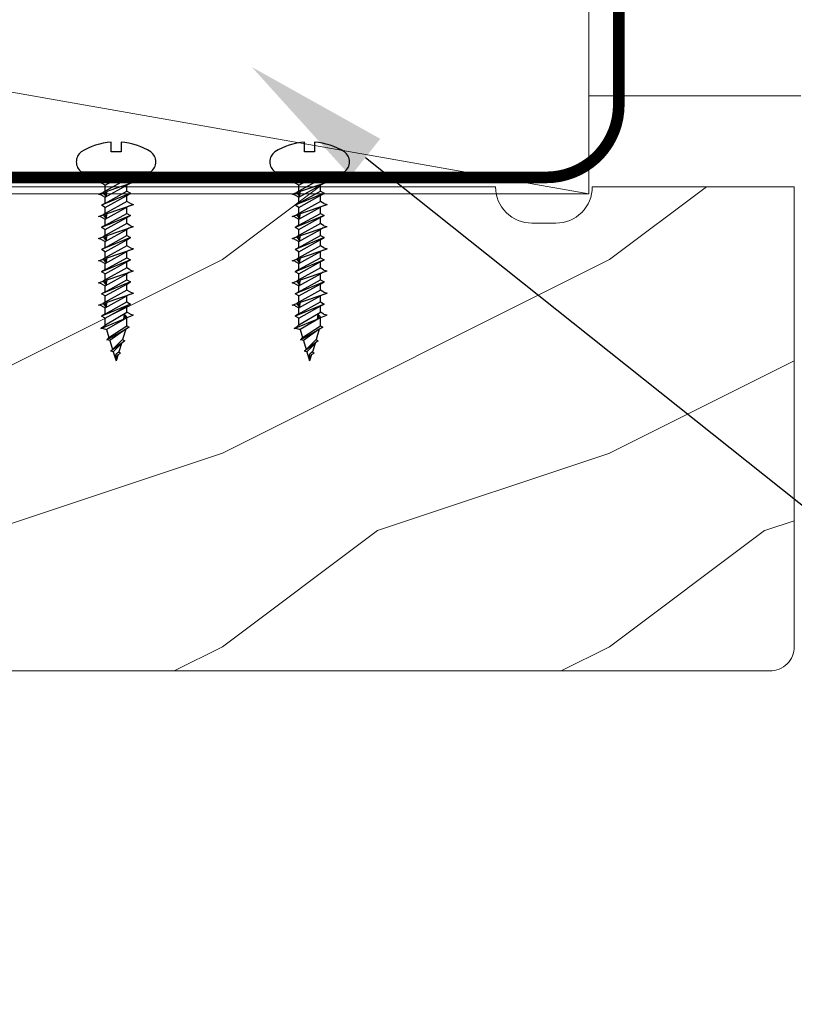
# Model space of a CAD drawing. Extents: x -34 to 272, y 0 to 44.
# Drawn here: x 150 to 152, y 30 to 33 of the extents above; entities that cross this region are included whole.
import ezdxf
from ezdxf import colors
from ezdxf.entities.mleader import LeaderData, LeaderLine
from ezdxf.math import Vec2, Vec3

# ---------------------------------------------------------------- set-up
doc = ezdxf.new("R2010")
doc.units = 0
doc.header["$LTSCALE"] = 2
doc.header["$MEASUREMENT"] = 0
doc.layers.get('0').update_dxf_attribs({"linetype": 'CONTINUOUS'})
doc.layers.add('Unit', color=7, linetype='CONTINUOUS', lineweight=13)
doc.layers.add('Wall', color=7, linetype='CONTINUOUS', lineweight=13)
doc.styles.get("Standard").update_dxf_attribs({"font": 'arial.ttf'})
doc.linetypes.add('BATTING', pattern='A,0.0001,-0.1,[134,ltypeshp.shx,S=0.1,R=0,X=-0.1,Y=0],-0.2,[134,ltypeshp.shx,S=0.1,R=180,X=0.1,Y=0],-0.1', length=0.4001)

# ---------------------------------------------------------------- blocks, each defined once
blk = doc.blocks.new('CON - PH - M 3.5 x 19')
at = {"color": 0, "linetype": 'ByBlock'}
for p, q in [((0.749, 1.094), (0.208, 1.094)), ((0.971, 1.438), (0.749, 1.094)), ((0.749, 1.094), (1.96, -1.094)), ((0.971, 1.438), (1.054, 1.75)), ((1.959, -0.902), (1.054, 1.75)), ((1.192, 1.344), (1.337, 1.094)), ((2.547, -1.094), (1.337, 1.094)), ((1.949, 1.094), (1.337, 1.094)), ((1.949, 1.094), (2.156, 1.452)), ((3.148, -1.074), (1.949, 1.094)), ((2.155, 1.451), (3.366, -1.451)), ((2.373, 1.074), (2.155, 1.451)), ((2.974, 1.094), (2.362, 1.094)), ((3.573, -1.094), (2.373, 1.074)), ((3.196, 1.438), (2.975, 1.094)), ((2.975, 1.094), (4.185, -1.094)), ((3.196, 1.438), (3.28, 1.75)), ((4.185, -0.902), (3.28, 1.75)), ((3.417, 1.344), (3.562, 1.094)), ((4.773, -1.094), (3.562, 1.094)), ((4.175, 1.094), (3.562, 1.094)), ((4.175, 1.094), (4.381, 1.452)), ((5.374, -1.074), (4.175, 1.094)), ((4.381, 1.451), (5.592, -1.451)), ((4.599, 1.074), (4.381, 1.451)), ((5.2, 1.094), (4.588, 1.094)), ((5.798, -1.094), (4.599, 1.074)), ((5.421, 1.438), (5.2, 1.094)), ((5.2, 1.094), (6.41, -1.094)), ((5.421, 1.438), (5.505, 1.75)), ((6.41, -0.902), (5.505, 1.75)), ((5.643, 1.344), (5.788, 1.094)), ((6.998, -1.094), (5.788, 1.094)), ((6.4, 1.094), (5.788, 1.094)), ((6.4, 1.094), (6.606, 1.452)), ((7.599, -1.074), (6.4, 1.094)), ((6.606, 1.451), (7.817, -1.451)), ((6.824, 1.074), (6.606, 1.451)), ((7.425, 1.094), (6.813, 1.094)), ((8.023, -1.094), (6.824, 1.074)), ((7.647, 1.438), (7.425, 1.094)), ((7.425, 1.094), (8.636, -1.094)), ((7.647, 1.438), (7.73, 1.75)), ((8.635, -0.902), (7.73, 1.75)), ((7.868, 1.344), (8.013, 1.094)), ((9.224, -1.094), (8.013, 1.094)), ((8.625, 1.094), (8.013, 1.094)), ((8.625, 1.094), (8.832, 1.452)), ((9.825, -1.074), (8.625, 1.094)), ((8.832, 1.451), (10.043, -1.451)), ((9.049, 1.074), (8.832, 1.451)), ((9.651, 1.094), (9.038, 1.094)), ((10.249, -1.094), (9.049, 1.074)), ((9.872, 1.438), (9.651, 1.094)), ((9.651, 1.094), (10.861, -1.094)), ((9.872, 1.438), (9.955, 1.75)), ((10.86, -0.902), (9.955, 1.75)), ((10.093, 1.344), (10.238, 1.094)), ((11.449, -1.094), (10.238, 1.094)), ((10.85, 1.094), (10.238, 1.094)), ((10.85, 1.094), (11.057, 1.452)), ((12.05, -1.074), (10.85, 1.094)), ((11.057, 1.451), (12.268, -1.451)), ((11.275, 1.074), (11.057, 1.451)), ((11.876, 1.094), (11.264, 1.094)), ((12.474, -1.094), (11.275, 1.074)), ((12.097, 1.438), (11.876, 1.094)), ((11.876, 1.094), (13.087, -1.094)), ((12.097, 1.438), (12.181, 1.75)), ((13.086, -0.902), (12.181, 1.75)), ((12.319, 1.344), (12.464, 1.094)), ((13.076, 1.094), (12.464, 1.094)), ((13.674, -1.094), (12.464, 1.094)), ((13.076, 1.094), (13.282, 1.452)), ((14.275, -1.074), (13.076, 1.094)), ((13.282, 1.451), (14.493, -1.451)), ((13.5, 1.074), (13.282, 1.451)), ((14.7, -1.094), (13.5, 1.074)), ((14.3, 1.438), (14.101, 1.094)), ((15.383, -1.074), (14.101, 1.094)), ((14.635, 1.122), (14.266, 0.815)), ((14.3, 1.438), (14.384, 1.75)), ((14.43, 1.614), (14.384, 1.75)), ((14.635, 1.122), (14.43, 1.614)), ((14.665, 1.073), (14.635, 1.122)), ((14.665, 1.073), (15.835, -0.968)), ((15.457, 1.094), (15.615, 1.324)), ((16.658, -0.714), (15.457, 1.094)), ((16.87, -0.914), (15.615, 1.324)), ((15.615, 1.324), (15.819, 0.97)), ((1.348, -1.094), (0.208, 0.965)), ((0.208, 0.785), (1.141, -1.451)), ((0.923, -1.074), (0.208, 0.218)), ((14.742, 0.939), (14.266, 0.815)), ((14.266, 0.815), (14.792, 0.746)), ((14.792, 0.746), (14.742, 0.939)), ((15.746, -1.539), (14.792, 0.746)), ((15.819, 0.97), (16.934, -0.63)), ((15.819, 0.97), (16.861, 0.652)), ((16.861, 0.652), (16.983, 0.869)), ((17.846, -0.352), (16.861, 0.652)), ((16.983, 0.869), (18.029, -0.522)), ((17.231, 0.54), (18.098, 0.275)), ((18.083, -0.28), (17.231, 0.54)), ((18.083, -0.28), (19, 0)), ((18.098, 0.275), (18.202, 0.454)), ((18.098, 0.275), (18.142, 0.204)), ((18.142, 0.204), (18.188, 0.135)), ((18.188, 0.135), (18.238, 0.074)), ((18.349, 0.199), (18.202, 0.454)), ((18.238, 0.074), (18.293, 0.023)), ((18.293, 0.023), (18.293, 0.023)), ((18.293, 0.023), (18.439, -0.043)), ((18.349, 0.199), (19, 0)), ((18.349, 0.199), (18.381, 0.174)), ((18.381, 0.174), (18.413, 0.149)), ((18.413, 0.149), (18.445, 0.126)), ((18.445, 0.126), (18.478, 0.105)), ((18.478, 0.105), (18.478, 0.105)), ((18.478, 0.105), (18.597, 0.053)), ((18.597, 0.053), (18.726, 0.023)), ((18.726, 0.023), (18.861, 0.007)), ((18.801, -0.038), (19, 0)), ((18.861, 0.007), (19, 0)), ((0.322, -1.094), (0.208, -0.888)), ((1.959, -0.902), (1.96, -1.094)), ((2.499, -1.007), (1.959, -0.902)), ((4.185, -0.902), (4.185, -1.094)), ((4.725, -1.007), (4.185, -0.902)), ((6.95, -1.007), (6.41, -0.902)), ((6.41, -0.902), (6.41, -1.094)), ((8.635, -0.902), (8.636, -1.094)), ((9.176, -1.007), (8.635, -0.902)), ((10.86, -0.902), (10.861, -1.094)), ((11.401, -1.007), (10.86, -0.902)), ((13.626, -1.007), (13.086, -0.902)), ((13.086, -0.902), (13.087, -1.094)), ((15.748, -1.281), (15.838, -0.956)), ((15.835, -0.968), (16.658, -0.714)), ((16.658, -0.714), (16.87, -0.914)), ((16.934, -0.63), (16.87, -0.914)), ((16.934, -0.63), (17.846, -0.352)), ((17.846, -0.352), (18.029, -0.522)), ((18.083, -0.28), (18.029, -0.522)), ((18.439, -0.043), (18.611, -0.058)), ((18.611, -0.058), (18.801, -0.038)), ((0.274, -1.007), (0.208, -0.994)), ((0.208, -1.051), (0.274, -1.007)), ((0.274, -1.007), (0.208, -1.018)), ((0.208, -1.291), (0.322, -1.094)), ((0.935, -1.094), (0.322, -1.094)), ((0.923, -1.074), (1.141, -1.451)), ((1.348, -1.094), (1.141, -1.451)), ((1.96, -1.094), (1.348, -1.094)), ((2.499, -1.007), (1.96, -1.094)), ((1.96, -1.094), (2.088, -1.283)), ((2.119, -1.369), (1.96, -1.094)), ((2.088, -1.283), (2.499, -1.007)), ((2.254, -1.75), (2.088, -1.283)), ((2.337, -1.458), (2.254, -1.75)), ((2.337, -1.458), (2.547, -1.094)), ((3.16, -1.094), (2.547, -1.094)), ((3.148, -1.074), (3.366, -1.451)), ((3.573, -1.094), (3.366, -1.451)), ((4.185, -1.094), (3.573, -1.094)), ((4.725, -1.007), (4.185, -1.094)), ((4.344, -1.369), (4.185, -1.094)), ((4.185, -1.094), (4.314, -1.283)), ((4.314, -1.283), (4.725, -1.007)), ((4.479, -1.75), (4.314, -1.283)), ((4.563, -1.458), (4.479, -1.75)), ((4.563, -1.458), (4.773, -1.094)), ((5.386, -1.094), (4.773, -1.094)), ((5.374, -1.074), (5.592, -1.451)), ((5.798, -1.094), (5.592, -1.451)), ((6.411, -1.094), (5.798, -1.094)), ((6.95, -1.007), (6.41, -1.094)), ((6.41, -1.094), (6.539, -1.283)), ((6.569, -1.369), (6.41, -1.094)), ((6.539, -1.283), (6.95, -1.007)), ((6.704, -1.75), (6.539, -1.283)), ((6.788, -1.458), (6.704, -1.75)), ((6.788, -1.458), (6.998, -1.094)), ((7.611, -1.094), (6.998, -1.094)), ((7.599, -1.074), (7.817, -1.451)), ((8.023, -1.094), (7.817, -1.451)), ((8.636, -1.094), (8.023, -1.094)), ((9.176, -1.007), (8.636, -1.094)), ((8.795, -1.369), (8.636, -1.094)), ((8.636, -1.094), (8.764, -1.283)), ((8.764, -1.283), (9.176, -1.007)), ((8.93, -1.75), (8.764, -1.283)), ((9.013, -1.458), (8.93, -1.75)), ((9.013, -1.458), (9.224, -1.094)), ((9.836, -1.094), (9.224, -1.094)), ((9.825, -1.074), (10.043, -1.451)), ((10.249, -1.094), (10.043, -1.451)), ((10.862, -1.094), (10.249, -1.094)), ((11.401, -1.007), (10.861, -1.094)), ((10.861, -1.094), (10.99, -1.283)), ((11.02, -1.369), (10.861, -1.094)), ((10.99, -1.283), (11.401, -1.007)), ((11.155, -1.75), (10.99, -1.283)), ((11.238, -1.458), (11.155, -1.75)), ((11.238, -1.458), (11.449, -1.094)), ((12.061, -1.094), (11.449, -1.094)), ((12.05, -1.074), (12.268, -1.451)), ((12.474, -1.094), (12.268, -1.451)), ((13.087, -1.094), (12.474, -1.094)), ((13.626, -1.007), (13.087, -1.094)), ((13.087, -1.094), (13.215, -1.283)), ((13.246, -1.369), (13.087, -1.094)), ((13.215, -1.283), (13.626, -1.007)), ((13.38, -1.75), (13.215, -1.283)), ((13.464, -1.458), (13.38, -1.75)), ((13.464, -1.458), (13.674, -1.094)), ((14.287, -1.094), (13.674, -1.094)), ((14.275, -1.074), (14.493, -1.451)), ((14.7, -1.094), (14.493, -1.451)), ((15.383, -1.094), (14.7, -1.094)), ((15.402, -1.094), (14.7, -1.094)), ((15.619, -1.314), (15.383, -1.074)), ((15.619, -1.314), (15.746, -1.539)), ((15.748, -1.281), (15.746, -1.539))]:
    blk.add_line(p, q, dxfattribs=at)
blk.add_lwpolyline([(-2.981, -0.5, 0.120847), (-2, -3.5, 0.5), (0, -3.5), (0, 3.5, 0.5), (-2, 3.5, 0.120847), (-2.981, 0.5), (-2, 0.5), (-2, -0.5)], format="xyb", close=True, dxfattribs=at)
blk.add_lwpolyline([(0, 1.167), (0.208, 1.167), (0.208, -1.167), (0, -1.167)], close=True, dxfattribs=at)
for points in [[(14.101, 1.094), (13.489, 1.094)], [(15.457, 1.094), (14.6, 1.094)]]:
    blk.add_lwpolyline(points, dxfattribs=at)
at = {"color": 0}
blk.add_lwpolyline([(0.208, -1.291), (0.208, -1.167)], dxfattribs=at)
blk = doc.blocks.new('A$C2B694BF2')
at = {"layer": 'Unit'}
h = blk.add_hatch(dxfattribs=at)
h.set_pattern_fill('WOOD2', color=256, style=0)
h.set_pattern_definition([(216.8699, (-100.04675, 27.2521), (2.99999992, 2.00000012), [0.5, -4.5]), (206.5651, (-99.44675, 26.9521), (-0.9999992, -1.0000013), [1.118034, -1.118034]), (198.4349, (-99.44675, 26.4521), (-2.0000004, -0.9999984), [0.632456, -2.529822])])
edge = h.paths.add_edge_path()
edge.add_line((22.4297, 18.832), (22.4297, 18.807))
edge.add_arc((22.4757, 18.807), 0.046, 180, 270)
edge.add_line((22.4757, 18.761), (22.6817, 18.761))
edge.add_arc((22.6817, 18.741), 0.02, 0, 90, ccw=False)
edge.add_line((22.7017, 18.741), (22.7017, 18.727))
edge.add_arc((22.7477, 18.727), 0.046, 180, 270)
edge.add_line((22.7477, 18.681), (23.1347, 18.681))
edge.add_line((23.1347, 18.681), (23.5358, 18.6984))
edge.add_line((23.5358, 18.6984), (23.532, 18.4439))
edge.add_line((23.532, 18.4439), (23.1347, 18.4322))
edge.add_line((23.1347, 18.4322), (23.1347, 18.135))
edge.add_arc((23.1977, 18.135), 0.063, 180, 270)
edge.add_line((23.1977, 18.072), (25.5092, 18.072))
edge.add_arc((25.5092, 18.135), 0.063, 270, 360)
edge.add_line((25.5722, 18.135), (25.5722, 19.322))
edge.add_line((25.5722, 19.322), (25.0507, 19.322))
edge.add_arc((24.9567, 19.322), 0.094, 270, 360, ccw=False)
edge.add_line((24.9567, 19.228), (24.8947, 19.228))
edge.add_arc((24.8947, 19.322), 0.094, 180, 270, ccw=False)
edge.add_line((24.8007, 19.322), (23.3872, 19.322))
edge.add_arc((23.2932, 19.322), 0.094, -90, 0, ccw=False)
edge.add_line((23.2932, 19.228), (23.2312, 19.228))
edge.add_arc((23.2312, 19.322), 0.094, 180, 270, ccw=False)
edge.add_line((23.1372, 19.322), (21.9807, 19.322))
edge.add_arc((21.8867, 19.322), 0.094, 270, 360, ccw=False)
edge.add_line((21.8867, 19.228), (21.0727, 19.228))
edge.add_arc((21.0727, 19.165), 0.063, 90, 180)
edge.add_line((21.0097, 19.165), (21.0097, 18.8927))
edge.add_arc((21.0197, 18.8927), 0.01, 180, 269.9924)
edge.add_line((21.0197, 18.8827), (21.3347, 18.8827))
edge.add_arc((21.3347, 18.8727), 0.01, 0, 89.9924, ccw=False)
edge.add_line((21.3447, 18.8727), (21.3447, 18.8427))
edge.add_arc((21.3547, 18.8427), 0.01, 180, 270)
edge.add_line((21.3547, 18.8327), (22.4297, 18.8327))
blk.add_lwpolyline([(23.1977, 18.072), (25.5092, 18.072, 0.414214), (25.5722, 18.135), (25.5722, 19.322), (25.0507, 19.322), (25.0507, 19.322, -0.414214), (24.9567, 19.228), (24.8947, 19.228, -0.414214), (24.8007, 19.322), (24.8007, 19.322), (23.3872, 19.322)], format="xyb", dxfattribs=at)

msp = doc.modelspace()

# ---------------------------------------------------------------- linework, layer by layer
at = {"lineweight": -3, "const_width": 0.03}
msp.add_lwpolyline([(151.57845, 34.16528), (151.57845, 32.35278, -0.4142136), (151.39095, 32.16528), (148.07845, 32.16528)], format="xyb", dxfattribs=at)
at = {"layer": 'Wall'}
msp.add_line((151.50114, 32.12246), (148.62614, 32.62864), dxfattribs=at)
at = {"layer": 'Wall', "linetype": 'BATTING', "ltscale": 0.3}
msp.add_line((151.50114, 32.37551), (152.04864, 32.37551), dxfattribs=at)
at = {"layer": 'Wall'}
msp.add_lwpolyline([(151.50114, 32.12246), (148.62614, 32.12246), (148.62614, 32.62864), (151.50114, 32.62856)], close=True, dxfattribs=at)

# ---------------------------------------------------------------- block references
at = {"xscale": 0.02569676042606503, "yscale": 0.02569676042606503, "zscale": 0.02569676042606503, "rotation": 270}
for p in [(150.27984, 32.17972), (150.77984, 32.17972)]:
    msp.add_blockref('CON - PH - M 3.5 x 19', p, dxfattribs=at)
at = {"layer": 'Unit'}
msp.add_blockref('A$C2B694BF2', (126.45937, 12.81917), dxfattribs=at)

# ---------------------------------------------------------------- leaders
at = {"lineweight": -3}
ml = msp.add_multileader_mtext('Standard', dxfattribs=at)
ml.set_content('SHIM AROUND UNIT**', color=256)
ml.set_leader_properties()
ml.build(insert=Vec2(0, 0))
ml.multileader.update_dxf_attribs({"dogleg_length": 0.36, "arrow_head_size": 0.375})
ctx = ml.context
ctx.base_point, ctx.char_height, ctx.arrow_head_size, ctx.landing_gap_size, ctx.plane_origin = Vec3(153.65207, 30.3322), 0.375, 0.375, 0.125, Vec3(150.63049, 32.58909)
notes = []
notes.append((ctx, [(0, (1, 1, 0), (153.29207, 30.3322), (1, 0), 0.36, [(0, [(150.63049, 32.45017)], 0, [])])]))
ctx.mtext.insert, ctx.mtext.width, ctx.mtext.flow_direction = Vec3(153.77707, 30.5229), 5.8557455, 5
for ctx, leaders in notes:
    for number, flags, end, landing, length, lines in leaders:
        leader = LeaderData()
        leader.index, (leader.has_last_leader_line, leader.has_dogleg_vector, leader.attachment_direction) = number, flags
        leader.last_leader_point, leader.dogleg_vector, leader.dogleg_length = Vec3(end), Vec3(landing), length
        for number, points, colour, breaks in lines:
            line = LeaderLine()
            line.index, line.vertices, line.color, line.breaks = number, Vec3.list(points), colors.encode_raw_color(colour), breaks
            leader.lines.append(line)
        ctx.leaders.append(leader)

doc.saveas('drawing.dxf')
